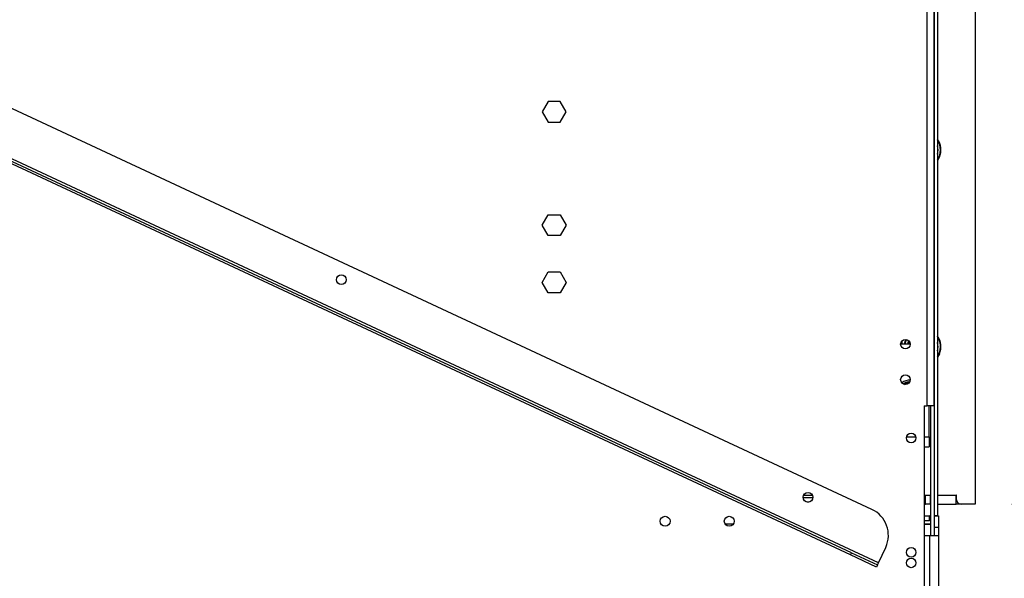
# Model space of a CAD drawing. Units: millimetres. Extents: x 31 to 4233, y 108 to 3276.
# Drawn here: x 3273 to 3703, y 1830 to 2074 of the extents above; entities that cross this region are included whole.
import ezdxf

# ---------------------------------------------------------------- set-up
doc = ezdxf.new("R2010")
doc.units = ezdxf.units.MM
doc.header["$LTSCALE"] = 16
doc.layers.add('FORMAT', color=7, linetype='Continuous')
doc.styles.add('SLDTEXTSTYLE0', font='TXT', dxfattribs={"width": 0.75})
doc.dimstyles.new('SLDDIMSTYLE0', dxfattribs={"dimtxt": 56, "dimasz": 52.832, "dimexe": 0, "dimexo": 0.0625, "dimgap": 14, "dimtad": 1, "dimdec": 0, "dimrnd": 1e-09, "dimzin": 12, "dimdsep": 46, "dimtxsty": 'SLDTEXTSTYLE0', "dimsah": 1, "dimcen": 0.09, "dimadec": 0, "dimazin": 3, "dimtfac": 1, "dimtdec": 0, "dimtofl": 0, "dimtmove": 0, "dimatfit": 3, "dimfxl": 0, "dimfrac": 2, "dimtolj": 1, "dimtzin": 12, "dimarcsym": 0})
doc.dimstyles.new('SLDDIMSTYLE1', dxfattribs={"dimtxt": 56, "dimasz": 52.832, "dimexe": 0, "dimexo": 0.0625, "dimgap": 14, "dimtad": 1, "dimrnd": 1e-09, "dimzin": 12, "dimdsep": 46, "dimtxsty": 'SLDTEXTSTYLE0', "dimsah": 1, "dimcen": 0.09, "dimadec": 0, "dimazin": 3, "dimtfac": 1, "dimtofl": 0, "dimtmove": 0, "dimatfit": 3, "dimfxl": 0, "dimfrac": 2, "dimtolj": 1, "dimtzin": 12, "dimarcsym": 0})

# ---------------------------------------------------------------- blocks, each defined once
blk = doc.blocks.new('_D_2')
at = {"layer": 'FORMAT'}
for p, q in [((3688.35, 2524.4), (4181.76, 2524.4)), ((4165.76, 1615.9), (4165.76, 2524.4)), ((3966.12, 2126), (3966.12, 2143.07)), ((3966.12, 2143.07), (4081.98, 2143.07)), ((4081.98, 2143.07), (4081.98, 2126)), ((3979.25, 2096.68), (4068.85, 2042.92)), ((3966.12, 1953.94), (3966.12, 1936.88)), ((4081.98, 1936.88), (4081.98, 1953.94)), ((3966.12, 1936.88), (4081.98, 1936.88)), ((3608.35, 1615.9), (4181.76, 1615.9))]:
    blk.add_line(p, q, dxfattribs=at)
for points in [[(4165.76, 2524.4), (4157.64, 2471.57), (4173.89, 2471.57)], [(4165.76, 1615.9), (4173.89, 1668.74), (4157.64, 1668.74)]]:
    blk.add_solid(points, dxfattribs=at)
at = {"layer": 'FORMAT', "attachment_point": 1, "rotation": 90, "style": 'SLDTEXTSTYLE0'}
for s, insert, char_height in [('"', (3991.95, 2102.9), 56), ('4', (4024.23, 2069.8), 44.8), ('909', (4093.58, 1977.91), 56), ('3', (3966.3, 2036.7), 44.8), ('35', (3991.95, 1953.94), 56)]:
    blk.add_mtext(s, dxfattribs=dict(at, insert=insert, char_height=char_height))
blk = doc.blocks.new('_D_3')
at = {"layer": 'FORMAT'}
for p, q in [((3263.45, 1865.9), (3097.18, 1865.9)), ((3113.18, 1865.9), (3113.18, 1615.9)), ((2913.54, 1839.82), (2913.54, 1856.88)), ((2913.54, 1856.88), (3029.4, 1856.88)), ((3029.4, 1856.88), (3029.4, 1839.82)), ((2926.67, 1777.4), (3016.27, 1723.64)), ((2913.54, 1642.93), (2913.54, 1625.87)), ((3029.4, 1625.87), (3029.4, 1642.93)), ((2913.54, 1625.87), (3029.4, 1625.87)), ((3222.35, 1615.9), (3097.18, 1615.9))]:
    blk.add_line(p, q, dxfattribs=at)
for points in [[(3113.18, 1865.9), (3105.05, 1813.07), (3121.31, 1813.07)], [(3113.18, 1615.9), (3121.31, 1668.74), (3105.05, 1668.74)]]:
    blk.add_solid(points, dxfattribs=at)
at = {"layer": 'FORMAT', "attachment_point": 1, "rotation": 90, "style": 'SLDTEXTSTYLE0'}
for s, insert, char_height in [('"', (2939.37, 1816.72), 56), ('16', (2971.65, 1750.52), 44.8), ('250', (3040.99, 1679.31), 56), ('13', (2913.72, 1684.31), 44.8), ('9', (2939.37, 1642.93), 56)]:
    blk.add_mtext(s, dxfattribs=dict(at, insert=insert, char_height=char_height))
blk = doc.blocks.new('_D_4')
at = {"layer": 'FORMAT'}
for p, q in [((3706.35, 2261.9), (3947.25, 2261.9)), ((3931.25, 2261.9), (3931.25, 1861.9)), ((3731.61, 2126), (3731.61, 2143.07)), ((3731.61, 2143.07), (3847.47, 2143.07)), ((3847.47, 2143.07), (3847.47, 2126)), ((3744.74, 2096.68), (3834.34, 2042.92)), ((3731.61, 1953.94), (3731.61, 1936.88)), ((3847.47, 1936.88), (3847.47, 1953.94)), ((3731.61, 1936.88), (3847.47, 1936.88)), ((3706.35, 1861.9), (3947.25, 1861.9))]:
    blk.add_line(p, q, dxfattribs=at)
for points in [[(3931.25, 2261.9), (3923.13, 2209.07), (3939.38, 2209.07)], [(3931.25, 1861.9), (3939.38, 1914.74), (3923.13, 1914.74)]]:
    blk.add_solid(points, dxfattribs=at)
at = {"layer": 'FORMAT', "attachment_point": 1, "rotation": 90, "style": 'SLDTEXTSTYLE0'}
for s, insert, char_height in [('"', (3757.44, 2102.9), 56), ('4', (3789.72, 2069.8), 44.8), ('400', (3859.07, 1977.91), 56), ('3', (3731.79, 2036.7), 44.8), ('15', (3757.44, 1953.94), 56)]:
    blk.add_mtext(s, dxfattribs=dict(at, insert=insert, char_height=char_height))

msp = doc.modelspace()

# ---------------------------------------------------------------- linework, layer by layer
at = {"color": 7, "linetype": 'Continuous', "lineweight": 25}
for p, q in [((3669.353, 1904.904), (3669.353, 2263.404)), ((3672.353, 1904.904), (3672.353, 2263.404)), ((3672.353, 2262.004), (3672.353, 1857.004)), ((3673.853, 2262.004), (3673.853, 1857.004)), ((3690.353, 2258.404), (3690.353, 1861.904)), ((3645.17, 1859.698), (3187.485, 2073.12)), ((3648.047, 1836.289), (3167.703, 2060.276)), ((3635.873, 1839.759), (3178.187, 2053.181)), ((3636.295, 1840.665), (3178.61, 2054.087)), ((3503.726, 2037.954), (3501.099, 2033.404)), ((3508.98, 2037.954), (3503.726, 2037.954)), ((3511.607, 2033.404), (3508.98, 2037.954)), ((3501.099, 2033.404), (3503.726, 2028.854)), ((3508.98, 2028.854), (3511.607, 2033.404)), ((3503.726, 2028.854), (3508.98, 2028.854)), ((3501.099, 1983.904), (3503.726, 1988.454)), ((3503.726, 1988.454), (3508.98, 1988.454)), ((3508.98, 1988.454), (3511.607, 1983.904)), ((3503.726, 1979.354), (3501.099, 1983.904)), ((3511.607, 1983.904), (3508.98, 1979.354)), ((3508.98, 1979.354), (3503.726, 1979.354)), ((3501.099, 1958.904), (3503.726, 1963.454)), ((3503.726, 1963.454), (3508.98, 1963.454)), ((3508.98, 1963.454), (3511.607, 1958.904)), ((3503.726, 1954.354), (3501.099, 1958.904)), ((3511.607, 1958.904), (3508.98, 1954.354)), ((3508.98, 1954.354), (3503.726, 1954.354)), ((3661.952, 1931.954), (3657.753, 1931.954)), ((3658.353, 1931.954), (3658.353, 1933.373)), ((3673.853, 1926.442), (3674.562, 1927.775)), ((3668.053, 1904.904), (3669.353, 1904.904)), ((3668.053, 1904.904), (3668.053, 1776.904)), ((3672.353, 1904.904), (3669.353, 1904.904)), ((3670.203, 1891.454), (3670.203, 1904.904)), ((3670.853, 1904.904), (3670.853, 1848.304)), ((3670.203, 1891.454), (3670.203, 1886.954)), ((3668.053, 1886.954), (3670.203, 1886.954)), ((3615.19, 1864.904), (3619.387, 1864.904)), ((3615.405, 1865.904), (3619.172, 1865.904)), ((3668.053, 1865.904), (3668.653, 1865.904)), ((3668.653, 1861.904), (3668.653, 1865.904)), ((3668.653, 1865.904), (3670.653, 1865.904)), ((3670.653, 1865.904), (3670.653, 1861.904)), ((3670.653, 1865.904), (3670.853, 1865.904)), ((3673.853, 1865.904), (3681.953, 1865.904)), ((3681.953, 1861.904), (3681.953, 1865.904)), ((3682.153, 1865.904), (3681.953, 1865.904)), ((3682.153, 1863.904), (3682.153, 1865.904)), ((3668.053, 1861.904), (3668.653, 1861.904)), ((3670.653, 1861.904), (3668.653, 1861.904)), ((3670.653, 1861.904), (3670.853, 1861.904)), ((3673.853, 1861.904), (3681.953, 1861.904)), ((3684.153, 1861.904), (3681.953, 1861.904)), ((3690.353, 1861.904), (3684.153, 1861.904)), ((3668.053, 1856.804), (3670.353, 1856.804)), ((3668.053, 1854.804), (3670.353, 1854.804)), ((3670.353, 1854.804), (3670.353, 1856.804)), ((3670.353, 1856.804), (3670.853, 1856.804)), ((3672.353, 1857.004), (3673.853, 1857.004)), ((3672.353, 1857.004), (3672.353, 1848.304)), ((3672.353, 1856.804), (3674.353, 1856.804)), ((3674.353, 1856.804), (3674.353, 1851.804)), ((3581.005, 1853.404), (3584.7, 1853.404)), ((3668.053, 1853.304), (3670.853, 1853.304)), ((3668.053, 1853.204), (3670.853, 1853.204)), ((3674.353, 1851.804), (3672.353, 1851.804)), ((3672.353, 1851.804), (3672.353, 1848.304)), ((3674.353, 1851.804), (3674.353, 1848.304)), ((3668.053, 1848.304), (3670.353, 1848.304)), ((3670.353, 1848.304), (3670.353, 1778.604)), ((3670.353, 1848.304), (3674.353, 1848.304)), ((3674.353, 1848.304), (3674.353, 1778.604)), ((3648.047, 1836.289), (3651.216, 1843.086)), ((3635.873, 1839.759), (3636.295, 1840.665)), ((3647.201, 1834.476), (3635.873, 1839.759)), ((3636.295, 1840.665), (3647.624, 1835.382)), ((3647.624, 1835.382), (3647.201, 1834.476)), ((3647.624, 1835.382), (3648.047, 1836.289))]:
    msp.add_line(p, q, dxfattribs=at)
at = {"color": 8, "linetype": 'Continuous', "lineweight": 25}
for p, q in [((3661.803, 1931.954), (3661.803, 1932.683)), ((3659.466, 1914.34), (3661.302, 1915.4)), ((3661.302, 1915.4), (3661.732, 1915.523)), ((3661.485, 1915.083), (3661.302, 1915.4)), ((3660.326, 1891.454), (3664.379, 1891.454)), ((3668.053, 1891.454), (3670.203, 1891.454)), ((3617.631, 1862.904), (3616.945, 1862.904))]:
    msp.add_line(p, q, dxfattribs=at)
at = {"color": 7, "linetype": 'Continuous', "lineweight": 25, "flags": 128}
for points in [[(3674.747, 2013.699), (3673.917, 2012.181), (3673.853, 2012.09)], [(3659.443, 1931.954), (3659.672, 1932.991), (3660.039, 1933.995)], [(3660.245, 1933.967), (3659.864, 1932.935), (3659.646, 1931.954)], [(3661.195, 1933.519), (3661.155, 1933.427), (3660.71, 1931.954)], [(3674.747, 1927.699), (3673.917, 1926.181), (3673.853, 1926.09)]]:
    msp.add_lwpolyline(points, dxfattribs=at)
at = {"color": 8, "linetype": 'Continuous', "lineweight": 25, "flags": 128}
msp.add_lwpolyline([(3661.474, 1931.954), (3661.607, 1932.483), (3661.729, 1932.846)], dxfattribs=at)
at = {"color": 7, "linetype": 'Continuous', "lineweight": 25}
for centre, radius in [((3413.369, 1960.064), 2.15), ((3413.369, 1960.064), 2.1), ((3659.853, 1931.904), 2.1), ((3659.853, 1916.404), 2.1), ((3662.353, 1890.904), 2.1), ((3617.288, 1864.975), 2.15), ((3617.288, 1864.975), 2.1), ((3554.853, 1854.504), 2.15), ((3582.853, 1854.504), 2.15), ((3662.353, 1840.904), 2.1), ((3662.353, 1836.304), 2.1)]:
    msp.add_circle(centre, radius, dxfattribs=at)
for centre, radius, start, end in [((3667.353, 2016.754), 8, 337.55172, 35.65909), ((3667.353, 2016.754), 7.8, 326.44269, 33.55731), ((3667.353, 2016.754), 6.75, 344.35753, 15.64247), ((3667.353, 1930.754), 8, 337.55172, 35.65909), ((3667.353, 1930.754), 7.8, 337.55172, 33.55731), ((3667.353, 1930.754), 6.75, 344.35753, 15.64247), ((3662.103, 1909.454), 6.75, 91.35594, 124.52184), ((3684.153, 1863.904), 2, 180, 270), ((3639.887, 1848.369), 12.5, 335, 65), ((3670.353, 1852.804), 4, 82.81924, 90), ((3670.353, 1852.804), 2, 75.52249, 90)]:
    msp.add_arc(centre, radius, start, end, dxfattribs=at)
at = {"color": 8, "linetype": 'Continuous', "lineweight": 25}
msp.add_arc((3662.103, 1909.454), 6, 97.66835, 122.2137, dxfattribs=at)

# ---------------------------------------------------------------- dimensions: what is measured, and where the dimension line sits
at = {"layer": 'FORMAT'}
for base, p1, p2, dimstyle, picture, middle in [((4165.76329853, 2524.403589474), (3592.352728662, 1615.903589474), (3672.352728662, 2524.403589474), 'SLDDIMSTYLE0', '_D_2', (4165.76329853, 2039.974912096)), ((3931.253, 1861.904), (3690.353, 2261.904), (3690.353, 1861.904), 'SLDDIMSTYLE1', '_D_4', (3931.253, 2039.975)), ((3113.182, 1615.904), (3279.453, 1865.904), (3238.353, 1615.904), 'SLDDIMSTYLE1', '_D_3', (3113.182, 1741.377))]:
    dim = msp.add_linear_dim(base=base, p1=p1, p2=p2, angle=90, dimstyle=dimstyle, dxfattribs=at)
    dim.commit()
    dim.dimension.update_dxf_attribs({"geometry": picture, "text_midpoint": middle, "dimtype": 160})

doc.saveas('drawing.dxf')
